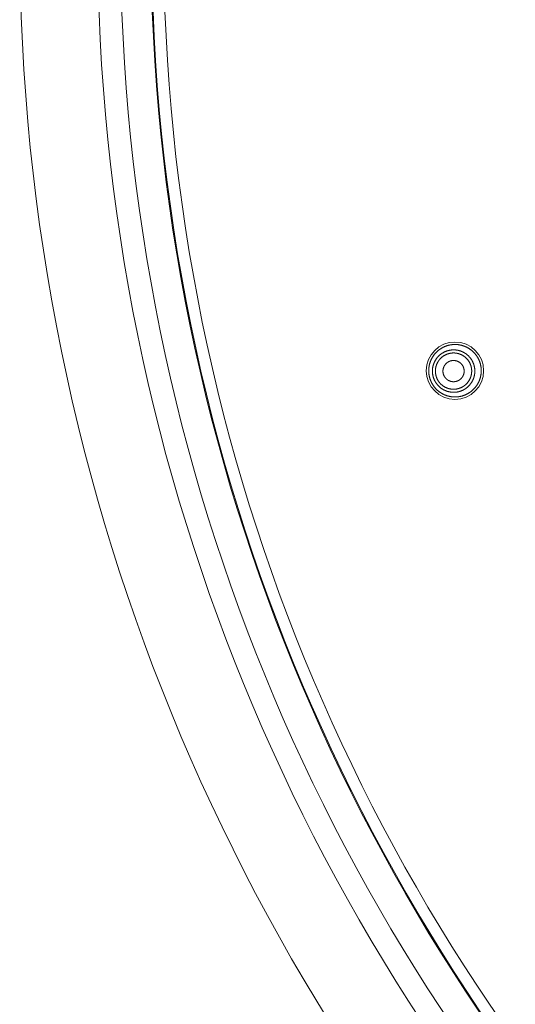
# Model space of a CAD drawing. Units: millimetres. Extents: x 72 to 9921, y -938 to 626.
# Drawn here: x 9105 to 9137, y -583 to -520 of the extents above; entities that cross this region are included whole.
import ezdxf

# ---------------------------------------------------------------- set-up
doc = ezdxf.new("R2010")
doc.units = ezdxf.units.MM
doc.header["$MEASUREMENT"] = 0

msp = doc.modelspace()

# ---------------------------------------------------------------- linework, layer by layer
at = {"color": 7, "lineweight": 13}
for points in [[(9134.803, -542.034), (9134.798, -542.015), (9134.793, -541.995), (9134.786, -541.976), (9134.781, -541.956), (9134.774, -541.937), (9134.768, -541.918), (9134.761, -541.9), (9134.754, -541.88), (9134.747, -541.862), (9134.74, -541.843), (9134.732, -541.824), (9134.724, -541.805), (9134.717, -541.787), (9134.708, -541.769), (9134.699, -541.75), (9134.69, -541.732), (9134.682, -541.714), (9134.673, -541.696), (9134.663, -541.678), (9134.653, -541.661), (9134.644, -541.643), (9134.634, -541.625), (9134.624, -541.608), (9134.613, -541.591), (9134.603, -541.573), (9134.591, -541.556), (9134.581, -541.539), (9134.57, -541.522), (9134.558, -541.506), (9134.546, -541.49), (9134.535, -541.473), (9134.523, -541.457), (9134.51, -541.441), (9134.498, -541.425), (9134.486, -541.409), (9134.473, -541.394), (9134.459, -541.378), (9134.447, -541.363), (9134.433, -541.347), (9134.42, -541.332), (9134.406, -541.318), (9134.393, -541.303), (9134.378, -541.289), (9134.364, -541.274), (9134.35, -541.26), (9134.335, -541.246), (9134.32, -541.232), (9134.306, -541.219), (9134.291, -541.204), (9134.275, -541.192), (9134.26, -541.178), (9134.245, -541.166), (9134.228, -541.153), (9134.213, -541.14), (9134.197, -541.128), (9134.181, -541.116), (9134.165, -541.103), (9134.148, -541.092), (9134.132, -541.08), (9134.115, -541.069), (9134.099, -541.058), (9134.082, -541.047), (9134.064, -541.036), (9134.047, -541.025), (9134.03, -541.015), (9134.013, -541.005), (9133.995, -540.995), (9133.977, -540.985), (9133.96, -540.975), (9133.941, -540.966), (9133.924, -540.957), (9133.905, -540.948), (9133.887, -540.939), (9133.868, -540.931), (9133.85, -540.923), (9133.832, -540.915), (9133.813, -540.907), (9133.794, -540.899), (9133.776, -540.892), (9133.757, -540.885), (9133.738, -540.878), (9133.719, -540.871), (9133.7, -540.864), (9133.681, -540.859), (9133.661, -540.852), (9133.642, -540.847), (9133.622, -540.841), (9133.603, -540.835), (9133.583, -540.83), (9133.563, -540.825), (9133.544, -540.821), (9133.525, -540.817), (9133.505, -540.813), (9133.485, -540.808), (9133.465, -540.805), (9133.445, -540.801), (9133.425, -540.799), (9133.405, -540.795), (9133.385, -540.792), (9133.365, -540.79), (9133.345, -540.788), (9133.325, -540.786), (9133.305, -540.784), (9133.284, -540.783), (9133.265, -540.781), (9133.244, -540.78), (9133.224, -540.779), (9133.204, -540.779), (9133.183, -540.778), (9133.164, -540.778), (9133.143, -540.778), (9133.123, -540.779), (9133.103, -540.779), (9133.083, -540.78), (9133.063, -540.782), (9133.042, -540.783), (9133.022, -540.785), (9133.002, -540.786), (9132.982, -540.788), (9132.962, -540.791), (9132.942, -540.793), (9132.922, -540.796), (9132.902, -540.799), (9132.882, -540.802), (9132.862, -540.806), (9132.842, -540.809), (9132.823, -540.814), (9132.803, -540.818), (9132.783, -540.822), (9132.764, -540.827), (9132.744, -540.832), (9132.724, -540.837), (9132.705, -540.842), (9132.685, -540.847), (9132.666, -540.854), (9132.647, -540.859), (9132.628, -540.866), (9132.608, -540.872), (9132.59, -540.879), (9132.571, -540.886), (9132.552, -540.893), (9132.533, -540.9), (9132.514, -540.908), (9132.496, -540.916), (9132.477, -540.924), (9132.458, -540.933), (9132.44, -540.941), (9132.423, -540.95), (9132.404, -540.959), (9132.386, -540.968), (9132.368, -540.977), (9132.351, -540.987), (9132.333, -540.996), (9132.315, -541.007), (9132.297, -541.017), (9132.281, -541.027), (9132.264, -541.038), (9132.247, -541.049), (9132.23, -541.06), (9132.213, -541.071), (9132.196, -541.082), (9132.18, -541.094), (9132.163, -541.106), (9132.147, -541.118), (9132.131, -541.13), (9132.115, -541.142), (9132.099, -541.155), (9132.084, -541.168), (9132.068, -541.181), (9132.053, -541.194), (9132.037, -541.207), (9132.023, -541.221), (9132.008, -541.234), (9131.993, -541.248), (9131.978, -541.262), (9131.964, -541.277), (9131.95, -541.291), (9131.936, -541.305), (9131.923, -541.32), (9131.909, -541.334), (9131.895, -541.35), (9131.882, -541.365), (9131.869, -541.38), (9131.855, -541.396), (9131.843, -541.411), (9131.831, -541.427), (9131.818, -541.443), (9131.806, -541.46), (9131.794, -541.476), (9131.782, -541.492), (9131.771, -541.508), (9131.76, -541.525), (9131.748, -541.542), (9131.737, -541.559), (9131.726, -541.576), (9131.716, -541.593), (9131.705, -541.61), (9131.695, -541.627), (9131.686, -541.645)], [(9131.755, -542.851), (9131.751, -542.833), (9131.747, -542.816), (9131.743, -542.798), (9131.739, -542.78), (9131.735, -542.762), (9131.732, -542.745), (9131.729, -542.727), (9131.725, -542.709), (9131.723, -542.69), (9131.72, -542.673), (9131.718, -542.655), (9131.716, -542.637), (9131.715, -542.619), (9131.712, -542.601), (9131.712, -542.582), (9131.71, -542.564), (9131.71, -542.547), (9131.709, -542.528), (9131.709, -542.51), (9131.709, -542.491), (9131.709, -542.474), (9131.71, -542.455), (9131.71, -542.437), (9131.711, -542.419), (9131.712, -542.401), (9131.713, -542.383), (9131.715, -542.365), (9131.717, -542.347), (9131.719, -542.329), (9131.722, -542.311), (9131.724, -542.293), (9131.727, -542.275), (9131.73, -542.257), (9131.733, -542.239), (9131.737, -542.221), (9131.741, -542.203), (9131.744, -542.186), (9131.749, -542.168), (9131.753, -542.15), (9131.758, -542.133), (9131.763, -542.115), (9131.768, -542.098), (9131.773, -542.081), (9131.779, -542.064), (9131.784, -542.046), (9131.791, -542.029), (9131.797, -542.012), (9131.804, -541.995), (9131.811, -541.978), (9131.818, -541.962), (9131.825, -541.945), (9131.832, -541.928), (9131.84, -541.912), (9131.848, -541.895), (9131.856, -541.879), (9131.864, -541.863), (9131.872, -541.847), (9131.881, -541.831), (9131.89, -541.815), (9131.899, -541.8), (9131.908, -541.784), (9131.918, -541.769), (9131.928, -541.753), (9131.938, -541.738), (9131.948, -541.723), (9131.958, -541.708), (9131.969, -541.694), (9131.98, -541.679), (9131.99, -541.664), (9132.001, -541.65), (9132.013, -541.636), (9132.024, -541.622), (9132.036, -541.608), (9132.048, -541.594), (9132.06, -541.581), (9132.072, -541.567), (9132.085, -541.554), (9132.097, -541.54), (9132.11, -541.528), (9132.123, -541.515), (9132.135, -541.502), (9132.149, -541.49), (9132.162, -541.478), (9132.176, -541.465), (9132.19, -541.453), (9132.204, -541.442), (9132.217, -541.43), (9132.232, -541.419), (9132.246, -541.408), (9132.261, -541.397), (9132.275, -541.387), (9132.29, -541.376), (9132.305, -541.365), (9132.32, -541.355), (9132.335, -541.345), (9132.351, -541.335), (9132.366, -541.327), (9132.382, -541.317), (9132.397, -541.307), (9132.413, -541.299), (9132.429, -541.29), (9132.445, -541.281), (9132.461, -541.273), (9132.477, -541.265), (9132.494, -541.257), (9132.51, -541.249), (9132.527, -541.242), (9132.544, -541.236), (9132.56, -541.228), (9132.577, -541.221), (9132.594, -541.215), (9132.612, -541.209), (9132.628, -541.202), (9132.645, -541.197), (9132.663, -541.191), (9132.68, -541.186), (9132.697, -541.18), (9132.715, -541.176), (9132.732, -541.171), (9132.75, -541.166), (9132.767, -541.162), (9132.785, -541.158), (9132.803, -541.154), (9132.821, -541.151), (9132.839, -541.148), (9132.856, -541.144), (9132.875, -541.141), (9132.892, -541.139), (9132.911, -541.137), (9132.928, -541.135), (9132.947, -541.133), (9132.965, -541.131), (9132.983, -541.13), (9133.001, -541.129), (9133.019, -541.128), (9133.037, -541.127), (9133.056, -541.127), (9133.073, -541.127), (9133.091, -541.127), (9133.11, -541.127), (9133.128, -541.127), (9133.146, -541.128), (9133.164, -541.129), (9133.182, -541.131), (9133.2, -541.132), (9133.219, -541.134), (9133.236, -541.136), (9133.254, -541.138), (9133.272, -541.141), (9133.291, -541.143), (9133.308, -541.147), (9133.326, -541.149), (9133.344, -541.153), (9133.362, -541.156), (9133.38, -541.16), (9133.397, -541.164), (9133.415, -541.169), (9133.432, -541.173), (9133.45, -541.178), (9133.467, -541.183), (9133.485, -541.188), (9133.502, -541.194), (9133.519, -541.199), (9133.536, -541.206), (9133.553, -541.212), (9133.57, -541.218), (9133.587, -541.225), (9133.604, -541.232), (9133.621, -541.239), (9133.637, -541.246), (9133.653, -541.254), (9133.671, -541.261), (9133.687, -541.269), (9133.703, -541.278), (9133.719, -541.286), (9133.735, -541.295), (9133.751, -541.303), (9133.766, -541.312), (9133.782, -541.321), (9133.797, -541.331), (9133.813, -541.341), (9133.828, -541.35), (9133.843, -541.36), (9133.858, -541.371), (9133.873, -541.382), (9133.888, -541.392), (9133.903, -541.403), (9133.917, -541.414), (9133.931, -541.425), (9133.945, -541.437), (9133.959, -541.448), (9133.973, -541.46), (9133.987, -541.472), (9134, -541.484), (9134.014, -541.496), (9134.027, -541.509), (9134.04, -541.521), (9134.052, -541.534), (9134.065, -541.548)], [(9131.685, -541.645), (9131.675, -541.663), (9131.666, -541.68), (9131.656, -541.698), (9131.648, -541.716), (9131.639, -541.735), (9131.63, -541.752), (9131.622, -541.771), (9131.613, -541.789), (9131.606, -541.807), (9131.597, -541.826), (9131.59, -541.845), (9131.582, -541.864), (9131.575, -541.882), (9131.568, -541.902), (9131.562, -541.921), (9131.555, -541.94), (9131.549, -541.958), (9131.542, -541.978), (9131.537, -541.997), (9131.531, -542.016), (9131.526, -542.036), (9131.521, -542.055), (9131.516, -542.075), (9131.511, -542.095), (9131.507, -542.115), (9131.503, -542.134), (9131.499, -542.154), (9131.495, -542.174), (9131.492, -542.194), (9131.489, -542.214), (9131.486, -542.233), (9131.483, -542.254), (9131.48, -542.274), (9131.478, -542.293), (9131.476, -542.314), (9131.474, -542.334), (9131.473, -542.353), (9131.471, -542.374), (9131.47, -542.394), (9131.47, -542.414), (9131.469, -542.434), (9131.468, -542.454), (9131.468, -542.474), (9131.468, -542.495), (9131.469, -542.515), (9131.47, -542.535), (9131.47, -542.555), (9131.471, -542.575), (9131.473, -542.595), (9131.475, -542.615), (9131.476, -542.635), (9131.478, -542.656), (9131.48, -542.675), (9131.483, -542.695), (9131.486, -542.716), (9131.489, -542.735), (9131.492, -542.755), (9131.495, -542.775), (9131.499, -542.794), (9131.503, -542.814), (9131.507, -542.834), (9131.511, -542.854), (9131.516, -542.874), (9131.521, -542.893), (9131.526, -542.912)], [(9131.941, -542.801), (9131.937, -542.786), (9131.933, -542.771), (9131.93, -542.756), (9131.926, -542.74), (9131.923, -542.726), (9131.921, -542.71), (9131.918, -542.695), (9131.916, -542.68), (9131.913, -542.664), (9131.911, -542.649), (9131.909, -542.634), (9131.907, -542.618), (9131.906, -542.603), (9131.904, -542.587), (9131.904, -542.572), (9131.902, -542.556), (9131.902, -542.541), (9131.902, -542.525), (9131.901, -542.509), (9131.901, -542.494), (9131.902, -542.478), (9131.902, -542.463), (9131.902, -542.447), (9131.903, -542.432), (9131.904, -542.416), (9131.905, -542.401), (9131.906, -542.385), (9131.908, -542.37), (9131.91, -542.354), (9131.912, -542.339), (9131.914, -542.324), (9131.916, -542.308), (9131.919, -542.293), (9131.922, -542.278), (9131.925, -542.263), (9131.929, -542.248), (9131.932, -542.232), (9131.935, -542.217), (9131.939, -542.203), (9131.943, -542.187), (9131.948, -542.172), (9131.952, -542.157), (9131.956, -542.142), (9131.961, -542.127), (9131.966, -542.113), (9131.971, -542.099), (9131.976, -542.084), (9131.982, -542.069), (9131.988, -542.055), (9131.994, -542.041), (9132, -542.026), (9132.007, -542.012), (9132.013, -541.998), (9132.02, -541.984), (9132.026, -541.97), (9132.034, -541.956), (9132.041, -541.943), (9132.049, -541.929), (9132.056, -541.915), (9132.064, -541.902), (9132.072, -541.889), (9132.08, -541.875), (9132.088, -541.862), (9132.097, -541.85), (9132.106, -541.837), (9132.114, -541.824), (9132.123, -541.811), (9132.132, -541.798), (9132.142, -541.786), (9132.152, -541.774), (9132.161, -541.762), (9132.171, -541.75), (9132.181, -541.738), (9132.191, -541.726), (9132.202, -541.714), (9132.212, -541.703), (9132.222, -541.691), (9132.233, -541.681), (9132.244, -541.669), (9132.255, -541.659), (9132.266, -541.647), (9132.278, -541.637), (9132.289, -541.626), (9132.301, -541.616), (9132.313, -541.606), (9132.324, -541.596), (9132.336, -541.586), (9132.348, -541.577), (9132.361, -541.567), (9132.373, -541.558), (9132.386, -541.549), (9132.398, -541.54), (9132.411, -541.531), (9132.424, -541.522), (9132.437, -541.513), (9132.45, -541.505), (9132.463, -541.497), (9132.476, -541.489), (9132.49, -541.482), (9132.503, -541.474), (9132.517, -541.466), (9132.53, -541.459), (9132.545, -541.452), (9132.558, -541.445), (9132.572, -541.439), (9132.586, -541.431), (9132.6, -541.425), (9132.615, -541.419), (9132.629, -541.413), (9132.644, -541.407), (9132.658, -541.402), (9132.673, -541.396), (9132.687, -541.391), (9132.702, -541.386), (9132.717, -541.381), (9132.732, -541.377), (9132.747, -541.372), (9132.761, -541.368), (9132.776, -541.364), (9132.792, -541.36), (9132.807, -541.357), (9132.821, -541.353), (9132.837, -541.35), (9132.852, -541.347), (9132.867, -541.344), (9132.883, -541.342), (9132.898, -541.339), (9132.913, -541.337), (9132.929, -541.335), (9132.945, -541.333), (9132.96, -541.332), (9132.976, -541.33), (9132.991, -541.329), (9133.007, -541.328), (9133.022, -541.328), (9133.037, -541.327), (9133.052, -541.326), (9133.068, -541.326), (9133.083, -541.326), (9133.099, -541.326), (9133.115, -541.327), (9133.13, -541.328), (9133.146, -541.328), (9133.161, -541.33), (9133.177, -541.331), (9133.192, -541.332), (9133.208, -541.334), (9133.223, -541.336), (9133.239, -541.338), (9133.254, -541.34), (9133.269, -541.343), (9133.285, -541.346), (9133.3, -541.349), (9133.315, -541.352), (9133.33, -541.355), (9133.345, -541.359), (9133.36, -541.362), (9133.375, -541.367), (9133.39, -541.37), (9133.405, -541.375), (9133.42, -541.379), (9133.435, -541.384), (9133.449, -541.389), (9133.464, -541.394), (9133.479, -541.399), (9133.493, -541.404), (9133.508, -541.41), (9133.522, -541.417), (9133.537, -541.422), (9133.551, -541.429), (9133.565, -541.435), (9133.579, -541.441), (9133.593, -541.448), (9133.607, -541.455), (9133.62, -541.462), (9133.634, -541.47), (9133.647, -541.477), (9133.661, -541.485), (9133.674, -541.493), (9133.688, -541.501), (9133.701, -541.51), (9133.714, -541.518), (9133.727, -541.527), (9133.74, -541.535), (9133.752, -541.544), (9133.765, -541.553), (9133.777, -541.563), (9133.79, -541.572), (9133.802, -541.582), (9133.814, -541.592), (9133.826, -541.602), (9133.837, -541.611), (9133.85, -541.621), (9133.861, -541.632), (9133.872, -541.642), (9133.883, -541.653), (9133.895, -541.664), (9133.906, -541.675), (9133.917, -541.686)], [(9132.411, -542.675), (9132.408, -542.665), (9132.405, -542.654), (9132.403, -542.643), (9132.401, -542.633), (9132.398, -542.622), (9132.396, -542.612), (9132.395, -542.601), (9132.394, -542.59), (9132.392, -542.579), (9132.391, -542.569), (9132.39, -542.557), (9132.389, -542.547), (9132.388, -542.536), (9132.388, -542.525), (9132.387, -542.514), (9132.387, -542.503), (9132.387, -542.492), (9132.387, -542.482), (9132.388, -542.47), (9132.388, -542.46), (9132.389, -542.449), (9132.39, -542.438), (9132.391, -542.427), (9132.392, -542.416), (9132.394, -542.406), (9132.395, -542.395), (9132.396, -542.384), (9132.398, -542.374), (9132.401, -542.363), (9132.403, -542.352), (9132.405, -542.341), (9132.408, -542.331), (9132.411, -542.32), (9132.413, -542.31), (9132.416, -542.3), (9132.42, -542.289), (9132.423, -542.278), (9132.427, -542.269), (9132.431, -542.258), (9132.435, -542.248), (9132.438, -542.238), (9132.442, -542.228), (9132.447, -542.218), (9132.452, -542.208), (9132.456, -542.199), (9132.461, -542.189), (9132.466, -542.179), (9132.471, -542.169), (9132.476, -542.16), (9132.482, -542.151), (9132.488, -542.141), (9132.493, -542.132), (9132.499, -542.123), (9132.505, -542.114), (9132.511, -542.105), (9132.517, -542.096), (9132.524, -542.087), (9132.53, -542.079), (9132.537, -542.07), (9132.544, -542.062), (9132.551, -542.053), (9132.558, -542.045), (9132.565, -542.037), (9132.573, -542.028), (9132.58, -542.021), (9132.588, -542.013), (9132.596, -542.005), (9132.603, -541.998), (9132.611, -541.991), (9132.619, -541.983), (9132.628, -541.976), (9132.636, -541.969), (9132.644, -541.962), (9132.653, -541.956), (9132.662, -541.949), (9132.67, -541.942), (9132.68, -541.937), (9132.688, -541.931), (9132.697, -541.924), (9132.706, -541.918), (9132.716, -541.913), (9132.725, -541.907), (9132.735, -541.902), (9132.744, -541.896), (9132.754, -541.891), (9132.763, -541.886), (9132.773, -541.882), (9132.783, -541.877), (9132.793, -541.873), (9132.803, -541.867), (9132.813, -541.863), (9132.823, -541.86), (9132.833, -541.855), (9132.843, -541.852), (9132.853, -541.848), (9132.864, -541.845), (9132.874, -541.842), (9132.884, -541.838), (9132.895, -541.836), (9132.906, -541.833), (9132.916, -541.831), (9132.927, -541.828), (9132.937, -541.826), (9132.948, -541.824), (9132.959, -541.822), (9132.969, -541.82), (9132.98, -541.819), (9132.991, -541.817), (9133.001, -541.816), (9133.012, -541.815), (9133.023, -541.815), (9133.034, -541.814), (9133.045, -541.813), (9133.056, -541.813), (9133.067, -541.813), (9133.078, -541.813), (9133.088, -541.813), (9133.1, -541.813), (9133.11, -541.814), (9133.121, -541.815), (9133.132, -541.815), (9133.143, -541.816), (9133.153, -541.817), (9133.165, -541.819), (9133.175, -541.82), (9133.186, -541.822), (9133.197, -541.824), (9133.207, -541.826), (9133.218, -541.828), (9133.228, -541.831), (9133.239, -541.833), (9133.249, -541.836), (9133.26, -541.838), (9133.271, -541.842), (9133.281, -541.845), (9133.291, -541.848), (9133.302, -541.852), (9133.312, -541.855), (9133.322, -541.86), (9133.332, -541.864), (9133.342, -541.867), (9133.352, -541.873), (9133.362, -541.877), (9133.372, -541.882), (9133.381, -541.887), (9133.391, -541.892), (9133.401, -541.896), (9133.41, -541.902), (9133.42, -541.907), (9133.429, -541.913), (9133.438, -541.918), (9133.447, -541.924), (9133.456, -541.931), (9133.465, -541.937), (9133.474, -541.943), (9133.483, -541.949), (9133.492, -541.956), (9133.5, -541.963), (9133.509, -541.969), (9133.517, -541.976), (9133.525, -541.983), (9133.533, -541.991), (9133.541, -541.998), (9133.549, -542.006), (9133.556, -542.013), (9133.564, -542.021), (9133.572, -542.029), (9133.579, -542.037), (9133.586, -542.045), (9133.593, -542.053), (9133.6, -542.062), (9133.608, -542.07), (9133.614, -542.079), (9133.621, -542.087), (9133.627, -542.096), (9133.633, -542.105), (9133.64, -542.114), (9133.645, -542.123), (9133.652, -542.132), (9133.657, -542.142), (9133.663, -542.151), (9133.668, -542.16), (9133.674, -542.17), (9133.679, -542.179), (9133.684, -542.189), (9133.689, -542.199), (9133.694, -542.208), (9133.698, -542.218), (9133.702, -542.228), (9133.706, -542.238), (9133.711, -542.248), (9133.714, -542.259), (9133.718, -542.269), (9133.722, -542.279), (9133.725, -542.289), (9133.728, -542.3), (9133.731, -542.31), (9133.734, -542.321)], [(9133.917, -541.686), (9133.927, -541.697), (9133.938, -541.709), (9133.948, -541.72), (9133.958, -541.732), (9133.969, -541.744), (9133.979, -541.756), (9133.988, -541.768), (9133.998, -541.78), (9134.007, -541.793), (9134.016, -541.805), (9134.025, -541.817), (9134.035, -541.83), (9134.043, -541.843), (9134.052, -541.856), (9134.061, -541.869), (9134.068, -541.883), (9134.077, -541.895), (9134.085, -541.908), (9134.093, -541.923), (9134.099, -541.936), (9134.107, -541.949), (9134.114, -541.964), (9134.122, -541.977), (9134.128, -541.991), (9134.135, -542.005), (9134.141, -542.019), (9134.147, -542.034), (9134.154, -542.048), (9134.159, -542.063), (9134.165, -542.077), (9134.171, -542.092), (9134.176, -542.106), (9134.181, -542.12), (9134.186, -542.135), (9134.19, -542.15), (9134.195, -542.165), (9134.2, -542.18), (9134.203, -542.195)], [(9134.065, -541.548), (9134.078, -541.561), (9134.09, -541.574), (9134.102, -541.588), (9134.114, -541.601), (9134.126, -541.615), (9134.137, -541.629), (9134.148, -541.643), (9134.16, -541.657), (9134.171, -541.672), (9134.182, -541.686), (9134.192, -541.701), (9134.203, -541.716), (9134.214, -541.731), (9134.223, -541.746), (9134.233, -541.761), (9134.243, -541.777), (9134.252, -541.792), (9134.262, -541.808), (9134.271, -541.823), (9134.279, -541.84), (9134.288, -541.855), (9134.296, -541.872), (9134.305, -541.888), (9134.312, -541.904), (9134.32, -541.92), (9134.328, -541.937), (9134.335, -541.953), (9134.342, -541.97), (9134.349, -541.987), (9134.355, -542.004), (9134.362, -542.021), (9134.368, -542.038), (9134.375, -542.055), (9134.38, -542.073), (9134.386, -542.089), (9134.391, -542.107), (9134.396, -542.125), (9134.4, -542.142)], [(9134.401, -542.142), (9134.406, -542.16), (9134.41, -542.177), (9134.413, -542.195), (9134.418, -542.213), (9134.421, -542.23), (9134.425, -542.248), (9134.427, -542.266), (9134.431, -542.284), (9134.433, -542.302), (9134.436, -542.32), (9134.438, -542.338), (9134.44, -542.356), (9134.441, -542.374), (9134.444, -542.392), (9134.445, -542.41), (9134.446, -542.429), (9134.447, -542.446), (9134.447, -542.465), (9134.447, -542.483), (9134.447, -542.501), (9134.447, -542.519), (9134.447, -542.537), (9134.446, -542.556), (9134.445, -542.574), (9134.444, -542.592), (9134.443, -542.61), (9134.441, -542.628), (9134.439, -542.646), (9134.437, -542.665), (9134.435, -542.682), (9134.433, -542.7), (9134.43, -542.718), (9134.426, -542.736), (9134.423, -542.754), (9134.42, -542.772), (9134.416, -542.79), (9134.412, -542.807), (9134.408, -542.825), (9134.403, -542.842), (9134.398, -542.86), (9134.394, -542.878), (9134.389, -542.895), (9134.383, -542.912), (9134.377, -542.929), (9134.372, -542.947), (9134.365, -542.964), (9134.359, -542.981), (9134.353, -542.998), (9134.346, -543.015), (9134.338, -543.031), (9134.331, -543.048), (9134.324, -543.065), (9134.317, -543.081), (9134.309, -543.098), (9134.3, -543.114), (9134.293, -543.13), (9134.284, -543.146), (9134.275, -543.162), (9134.266, -543.178), (9134.257, -543.193), (9134.248, -543.209), (9134.238, -543.224), (9134.228, -543.24), (9134.218, -543.255), (9134.209, -543.27), (9134.198, -543.285), (9134.187, -543.299), (9134.177, -543.314), (9134.166, -543.329), (9134.155, -543.343), (9134.144, -543.357), (9134.132, -543.371), (9134.121, -543.385), (9134.108, -543.399), (9134.096, -543.412), (9134.084, -543.426), (9134.072, -543.439), (9134.059, -543.453), (9134.046, -543.465), (9134.034, -543.478), (9134.021, -543.491), (9134.007, -543.503), (9133.994, -543.515), (9133.981, -543.527), (9133.966, -543.54), (9133.952, -543.551), (9133.939, -543.563), (9133.924, -543.574), (9133.91, -543.585), (9133.896, -543.596), (9133.881, -543.606), (9133.866, -543.617), (9133.851, -543.628), (9133.836, -543.637), (9133.821, -543.647), (9133.805, -543.657), (9133.79, -543.666), (9133.774, -543.676), (9133.759, -543.686), (9133.743, -543.694), (9133.727, -543.703), (9133.712, -543.712), (9133.695, -543.719), (9133.679, -543.728), (9133.662, -543.736), (9133.646, -543.743), (9133.63, -543.75), (9133.613, -543.757), (9133.596, -543.765), (9133.58, -543.772), (9133.563, -543.778), (9133.545, -543.784), (9133.528, -543.791), (9133.511, -543.796), (9133.493, -543.802), (9133.476, -543.807), (9133.459, -543.813), (9133.442, -543.818), (9133.424, -543.822), (9133.407, -543.827), (9133.389, -543.831), (9133.371, -543.835), (9133.353, -543.839), (9133.335, -543.842), (9133.318, -543.845), (9133.3, -543.849), (9133.281, -543.852), (9133.264, -543.854), (9133.246, -543.856), (9133.228, -543.858), (9133.21, -543.86), (9133.192, -543.862), (9133.173, -543.863), (9133.155, -543.864), (9133.138, -543.865), (9133.119, -543.866), (9133.101, -543.866), (9133.083, -543.866), (9133.065, -543.866), (9133.046, -543.866), (9133.029, -543.866), (9133.01, -543.865), (9132.992, -543.864), (9132.975, -543.862), (9132.956, -543.86), (9132.938, -543.859), (9132.92, -543.857), (9132.902, -543.855), (9132.884, -543.852), (9132.866, -543.85), (9132.848, -543.847), (9132.83, -543.844), (9132.812, -543.84), (9132.794, -543.837), (9132.777, -543.833), (9132.759, -543.829), (9132.741, -543.824), (9132.724, -543.82), (9132.707, -543.815), (9132.689, -543.81), (9132.671, -543.805), (9132.655, -543.799), (9132.637, -543.794), (9132.62, -543.787), (9132.603, -543.781), (9132.586, -543.775), (9132.569, -543.768), (9132.552, -543.761), (9132.535, -543.754), (9132.519, -543.747), (9132.503, -543.739), (9132.486, -543.732), (9132.469, -543.724), (9132.453, -543.715), (9132.437, -543.707), (9132.422, -543.698), (9132.405, -543.69), (9132.39, -543.681), (9132.374, -543.672), (9132.359, -543.662), (9132.343, -543.652), (9132.328, -543.643), (9132.313, -543.633), (9132.298, -543.622), (9132.283, -543.612), (9132.268, -543.601), (9132.254, -543.59), (9132.24, -543.579), (9132.225, -543.568), (9132.211, -543.556), (9132.197, -543.545), (9132.183, -543.533), (9132.17, -543.521), (9132.156, -543.509), (9132.143, -543.496), (9132.129, -543.484), (9132.116, -543.472), (9132.104, -543.459), (9132.091, -543.445)], [(9134.204, -542.195), (9134.208, -542.21), (9134.212, -542.225), (9134.215, -542.24), (9134.218, -542.256), (9134.221, -542.27), (9134.224, -542.286), (9134.227, -542.301), (9134.229, -542.316), (9134.232, -542.332), (9134.234, -542.347), (9134.235, -542.362), (9134.237, -542.378), (9134.239, -542.393), (9134.24, -542.409), (9134.241, -542.424), (9134.243, -542.44), (9134.243, -542.455), (9134.243, -542.471), (9134.244, -542.487), (9134.244, -542.502), (9134.243, -542.518), (9134.243, -542.533), (9134.243, -542.549), (9134.242, -542.564), (9134.241, -542.58), (9134.239, -542.595), (9134.238, -542.611), (9134.237, -542.626), (9134.235, -542.642), (9134.233, -542.657), (9134.23, -542.672), (9134.228, -542.688), (9134.225, -542.703), (9134.223, -542.718), (9134.22, -542.733), (9134.216, -542.748), (9134.213, -542.764), (9134.209, -542.779), (9134.206, -542.794), (9134.202, -542.809), (9134.197, -542.824), (9134.193, -542.839), (9134.189, -542.854), (9134.184, -542.869), (9134.179, -542.883), (9134.173, -542.898), (9134.168, -542.912), (9134.163, -542.927), (9134.157, -542.941), (9134.15, -542.955), (9134.144, -542.97), (9134.138, -542.984), (9134.132, -542.998), (9134.125, -543.012), (9134.118, -543.026), (9134.111, -543.04), (9134.104, -543.053), (9134.096, -543.067), (9134.088, -543.081), (9134.081, -543.094), (9134.073, -543.107), (9134.065, -543.121), (9134.057, -543.134), (9134.047, -543.147), (9134.039, -543.159), (9134.031, -543.172), (9134.022, -543.185), (9134.012, -543.198), (9134.003, -543.21), (9133.993, -543.222), (9133.983, -543.234), (9133.974, -543.246), (9133.964, -543.258), (9133.954, -543.27), (9133.943, -543.282), (9133.933, -543.293), (9133.923, -543.305), (9133.911, -543.315), (9133.901, -543.327), (9133.89, -543.337), (9133.878, -543.349), (9133.867, -543.359), (9133.855, -543.37), (9133.844, -543.38), (9133.832, -543.39), (9133.82, -543.4), (9133.808, -543.41), (9133.796, -543.419), (9133.784, -543.429), (9133.772, -543.438), (9133.759, -543.447), (9133.746, -543.457), (9133.733, -543.465), (9133.721, -543.474), (9133.708, -543.483), (9133.694, -543.491), (9133.682, -543.499), (9133.669, -543.507), (9133.655, -543.514), (9133.642, -543.522), (9133.628, -543.53), (9133.614, -543.537), (9133.6, -543.544), (9133.586, -543.551), (9133.572, -543.557), (9133.558, -543.565), (9133.544, -543.571), (9133.53, -543.577), (9133.515, -543.583), (9133.501, -543.589), (9133.486, -543.594), (9133.472, -543.6), (9133.457, -543.605), (9133.442, -543.61), (9133.428, -543.615), (9133.413, -543.619), (9133.398, -543.624), (9133.383, -543.628), (9133.368, -543.632), (9133.353, -543.636), (9133.338, -543.639), (9133.323, -543.643), (9133.308, -543.646), (9133.293, -543.649), (9133.277, -543.652), (9133.262, -543.654), (9133.247, -543.657), (9133.231, -543.659), (9133.216, -543.661), (9133.2, -543.663), (9133.185, -543.664), (9133.169, -543.666), (9133.154, -543.667), (9133.138, -543.668), (9133.123, -543.668), (9133.108, -543.669), (9133.092, -543.67), (9133.077, -543.67), (9133.061, -543.67), (9133.046, -543.67), (9133.03, -543.669), (9133.015, -543.668), (9132.999, -543.668), (9132.984, -543.666), (9132.968, -543.665), (9132.952, -543.664), (9132.937, -543.662), (9132.921, -543.66), (9132.906, -543.658), (9132.891, -543.656), (9132.876, -543.653), (9132.86, -543.65), (9132.845, -543.647), (9132.83, -543.644), (9132.815, -543.641), (9132.799, -543.637), (9132.784, -543.634), (9132.769, -543.629), (9132.755, -543.626), (9132.739, -543.621), (9132.724, -543.617), (9132.709, -543.612), (9132.695, -543.607), (9132.68, -543.602), (9132.666, -543.597), (9132.652, -543.592), (9132.637, -543.586), (9132.623, -543.579), (9132.608, -543.574), (9132.594, -543.567), (9132.58, -543.561), (9132.566, -543.555), (9132.552, -543.548), (9132.538, -543.541), (9132.525, -543.534), (9132.51, -543.526), (9132.497, -543.519), (9132.484, -543.511), (9132.47, -543.503), (9132.457, -543.495), (9132.444, -543.486), (9132.431, -543.478), (9132.418, -543.469), (9132.405, -543.461), (9132.393, -543.452), (9132.38, -543.443), (9132.367, -543.433), (9132.355, -543.424), (9132.342, -543.414), (9132.331, -543.404), (9132.318, -543.394), (9132.307, -543.385), (9132.295, -543.375), (9132.284, -543.364), (9132.273, -543.354), (9132.261, -543.343), (9132.25, -543.332), (9132.238, -543.321), (9132.228, -543.31)], [(9133.734, -542.321), (9133.737, -542.331), (9133.74, -542.342), (9133.742, -542.353), (9133.744, -542.363), (9133.746, -542.374), (9133.748, -542.384), (9133.75, -542.395), (9133.751, -542.406), (9133.752, -542.417), (9133.754, -542.427), (9133.754, -542.439), (9133.756, -542.449), (9133.757, -542.46), (9133.757, -542.471), (9133.757, -542.482), (9133.757, -542.493), (9133.757, -542.504), (9133.757, -542.514), (9133.757, -542.526), (9133.757, -542.536), (9133.756, -542.547), (9133.754, -542.558), (9133.754, -542.569), (9133.752, -542.58), (9133.751, -542.59), (9133.75, -542.601), (9133.748, -542.612), (9133.746, -542.622), (9133.744, -542.633), (9133.742, -542.644), (9133.74, -542.655), (9133.737, -542.665), (9133.734, -542.676), (9133.731, -542.686), (9133.729, -542.696), (9133.725, -542.707), (9133.721, -542.718), (9133.718, -542.727), (9133.714, -542.738), (9133.71, -542.748), (9133.706, -542.758), (9133.702, -542.768), (9133.698, -542.778), (9133.693, -542.788), (9133.689, -542.797), (9133.684, -542.807), (9133.679, -542.817), (9133.673, -542.827), (9133.669, -542.836), (9133.663, -542.845), (9133.657, -542.855), (9133.651, -542.864), (9133.646, -542.873), (9133.64, -542.882), (9133.634, -542.891), (9133.628, -542.9), (9133.621, -542.909), (9133.614, -542.917), (9133.608, -542.926), (9133.601, -542.934), (9133.594, -542.943), (9133.586, -542.951), (9133.58, -542.959), (9133.572, -542.968), (9133.565, -542.975), (9133.557, -542.983), (9133.549, -542.991), (9133.541, -542.998), (9133.533, -543.005), (9133.525, -543.013), (9133.516, -543.02), (9133.509, -543.027), (9133.5, -543.034), (9133.492, -543.04), (9133.483, -543.047), (9133.474, -543.054), (9133.465, -543.059), (9133.457, -543.065), (9133.448, -543.072), (9133.438, -543.078), (9133.429, -543.083), (9133.42, -543.089), (9133.41, -543.094), (9133.401, -543.1), (9133.391, -543.105), (9133.382, -543.11), (9133.372, -543.114), (9133.362, -543.119), (9133.352, -543.123), (9133.342, -543.129), (9133.332, -543.133), (9133.322, -543.136), (9133.312, -543.141), (9133.302, -543.144), (9133.291, -543.148), (9133.281, -543.151), (9133.271, -543.154), (9133.26, -543.158), (9133.25, -543.16), (9133.239, -543.163), (9133.229, -543.165), (9133.218, -543.168), (9133.207, -543.17), (9133.197, -543.172), (9133.186, -543.174), (9133.176, -543.176), (9133.164, -543.177), (9133.154, -543.179), (9133.143, -543.18), (9133.132, -543.181), (9133.121, -543.181), (9133.111, -543.182), (9133.099, -543.183), (9133.089, -543.183), (9133.078, -543.183), (9133.067, -543.183), (9133.056, -543.183), (9133.045, -543.183), (9133.035, -543.182), (9133.024, -543.181), (9133.012, -543.181), (9133.002, -543.18), (9132.991, -543.179), (9132.98, -543.177), (9132.969, -543.176), (9132.959, -543.174), (9132.948, -543.172), (9132.938, -543.17), (9132.927, -543.168), (9132.916, -543.165), (9132.906, -543.163), (9132.895, -543.16), (9132.885, -543.158), (9132.874, -543.154), (9132.864, -543.151), (9132.854, -543.148), (9132.843, -543.144), (9132.833, -543.141), (9132.823, -543.136), (9132.813, -543.132), (9132.803, -543.129), (9132.793, -543.123), (9132.783, -543.119), (9132.773, -543.114), (9132.763, -543.109), (9132.753, -543.104), (9132.744, -543.1), (9132.734, -543.094), (9132.725, -543.089), (9132.716, -543.083), (9132.707, -543.078), (9132.698, -543.072), (9132.688, -543.065), (9132.679, -543.059), (9132.671, -543.053), (9132.662, -543.047), (9132.653, -543.04), (9132.645, -543.033), (9132.636, -543.027), (9132.628, -543.02), (9132.62, -543.013), (9132.612, -543.005), (9132.604, -542.998), (9132.596, -542.99), (9132.588, -542.983), (9132.58, -542.975), (9132.573, -542.967), (9132.566, -542.959), (9132.558, -542.951), (9132.552, -542.943), (9132.544, -542.934), (9132.537, -542.926), (9132.53, -542.917), (9132.524, -542.909), (9132.517, -542.9), (9132.511, -542.891), (9132.505, -542.882), (9132.499, -542.873), (9132.493, -542.864), (9132.487, -542.854), (9132.482, -542.845), (9132.477, -542.836), (9132.471, -542.826), (9132.466, -542.817), (9132.461, -542.807), (9132.456, -542.797), (9132.451, -542.788), (9132.447, -542.778), (9132.443, -542.768), (9132.438, -542.758), (9132.434, -542.748), (9132.431, -542.737), (9132.426, -542.727), (9132.423, -542.717), (9132.42, -542.707), (9132.417, -542.696), (9132.414, -542.686), (9132.411, -542.675)], [(9134.643, -543.304), (9134.653, -543.286), (9134.662, -543.268), (9134.672, -543.25), (9134.681, -543.232), (9134.69, -543.214), (9134.699, -543.196), (9134.707, -543.178), (9134.716, -543.16), (9134.723, -543.141), (9134.731, -543.122), (9134.739, -543.104), (9134.746, -543.085), (9134.754, -543.066), (9134.76, -543.047), (9134.767, -543.028), (9134.774, -543.009), (9134.78, -542.989), (9134.787, -542.97), (9134.792, -542.951), (9134.798, -542.932), (9134.803, -542.912), (9134.808, -542.893), (9134.813, -542.873), (9134.818, -542.853), (9134.822, -542.833), (9134.826, -542.814), (9134.83, -542.794), (9134.834, -542.774), (9134.837, -542.754), (9134.841, -542.735), (9134.843, -542.715), (9134.847, -542.694), (9134.849, -542.675), (9134.851, -542.654), (9134.853, -542.634), (9134.855, -542.615), (9134.856, -542.594), (9134.858, -542.574), (9134.859, -542.554), (9134.86, -542.533), (9134.861, -542.514), (9134.861, -542.493), (9134.861, -542.473), (9134.861, -542.453), (9134.861, -542.433), (9134.86, -542.413), (9134.859, -542.392), (9134.858, -542.373), (9134.857, -542.352), (9134.855, -542.332), (9134.853, -542.311), (9134.851, -542.292), (9134.849, -542.272), (9134.847, -542.252), (9134.843, -542.232), (9134.841, -542.212), (9134.837, -542.192), (9134.834, -542.172), (9134.83, -542.152), (9134.827, -542.132), (9134.822, -542.113), (9134.818, -542.093), (9134.813, -542.073), (9134.808, -542.054), (9134.803, -542.034)], [(9131.526, -542.912), (9131.532, -542.931), (9131.537, -542.951), (9131.543, -542.97), (9131.549, -542.989), (9131.555, -543.008), (9131.561, -543.028), (9131.569, -543.047), (9131.575, -543.065), (9131.583, -543.085), (9131.59, -543.103), (9131.598, -543.122), (9131.605, -543.14), (9131.613, -543.159), (9131.621, -543.177), (9131.63, -543.195), (9131.639, -543.214), (9131.648, -543.232), (9131.657, -543.25), (9131.666, -543.267), (9131.675, -543.285), (9131.685, -543.303), (9131.695, -543.321), (9131.705, -543.338), (9131.715, -543.355), (9131.726, -543.372), (9131.737, -543.389), (9131.748, -543.406), (9131.759, -543.423), (9131.771, -543.44), (9131.782, -543.456), (9131.794, -543.472), (9131.806, -543.488), (9131.819, -543.505), (9131.831, -543.52), (9131.843, -543.536), (9131.856, -543.552), (9131.869, -543.567), (9131.882, -543.582), (9131.895, -543.598), (9131.909, -543.613), (9131.922, -543.627), (9131.936, -543.642), (9131.95, -543.656), (9131.964, -543.671), (9131.979, -543.685), (9131.993, -543.699), (9132.008, -543.713), (9132.023, -543.727), (9132.037, -543.74), (9132.053, -543.753), (9132.068, -543.767), (9132.083, -543.779), (9132.099, -543.792), (9132.115, -543.805), (9132.131, -543.817), (9132.147, -543.829), (9132.163, -543.842), (9132.179, -543.854), (9132.195, -543.865), (9132.213, -543.876), (9132.23, -543.887), (9132.246, -543.899), (9132.263, -543.909), (9132.28, -543.92), (9132.297, -543.93), (9132.315, -543.94), (9132.333, -543.95), (9132.35, -543.96), (9132.368, -543.97), (9132.385, -543.979), (9132.404, -543.988), (9132.422, -543.998), (9132.44, -544.006), (9132.458, -544.015), (9132.477, -544.023), (9132.495, -544.031), (9132.513, -544.038), (9132.532, -544.046), (9132.551, -544.053), (9132.57, -544.061), (9132.589, -544.067), (9132.608, -544.075), (9132.627, -544.081), (9132.646, -544.087), (9132.665, -544.094), (9132.685, -544.099), (9132.704, -544.105), (9132.724, -544.11), (9132.743, -544.116), (9132.763, -544.12), (9132.782, -544.125), (9132.802, -544.129), (9132.822, -544.133), (9132.841, -544.137), (9132.861, -544.141), (9132.881, -544.145), (9132.901, -544.148), (9132.921, -544.151), (9132.941, -544.154), (9132.961, -544.156), (9132.981, -544.159), (9133.001, -544.161), (9133.021, -544.162), (9133.041, -544.164), (9133.061, -544.165), (9133.082, -544.166), (9133.102, -544.167), (9133.122, -544.168), (9133.142, -544.168), (9133.162, -544.168), (9133.183, -544.168), (9133.203, -544.168), (9133.223, -544.167), (9133.243, -544.166), (9133.263, -544.166), (9133.283, -544.164), (9133.303, -544.163), (9133.324, -544.161), (9133.344, -544.159), (9133.364, -544.156), (9133.384, -544.154), (9133.404, -544.151), (9133.424, -544.148), (9133.444, -544.145), (9133.464, -544.141), (9133.483, -544.138), (9133.503, -544.134), (9133.523, -544.13), (9133.543, -544.125), (9133.562, -544.121), (9133.582, -544.116), (9133.601, -544.11), (9133.621, -544.106), (9133.641, -544.1), (9133.66, -544.094), (9133.679, -544.088), (9133.698, -544.082), (9133.718, -544.075), (9133.736, -544.069), (9133.755, -544.062), (9133.774, -544.055), (9133.793, -544.047), (9133.812, -544.04), (9133.831, -544.032), (9133.849, -544.024), (9133.867, -544.016), (9133.886, -544.007), (9133.904, -543.998), (9133.922, -543.99), (9133.94, -543.98), (9133.958, -543.971), (9133.976, -543.961), (9133.994, -543.951), (9134.011, -543.942), (9134.028, -543.932), (9134.046, -543.921), (9134.063, -543.911), (9134.08, -543.9), (9134.097, -543.889), (9134.114, -543.877), (9134.131, -543.866), (9134.147, -543.855), (9134.163, -543.843), (9134.179, -543.831), (9134.196, -543.819), (9134.212, -543.806), (9134.228, -543.794), (9134.243, -543.781), (9134.259, -543.768), (9134.274, -543.755), (9134.29, -543.741), (9134.305, -543.728), (9134.319, -543.714), (9134.334, -543.7), (9134.348, -543.687), (9134.363, -543.673), (9134.377, -543.658), (9134.391, -543.644), (9134.405, -543.629), (9134.419, -543.614), (9134.433, -543.599), (9134.446, -543.584), (9134.458, -543.568), (9134.472, -543.553), (9134.485, -543.537), (9134.497, -543.522), (9134.509, -543.505), (9134.522, -543.49), (9134.534, -543.474), (9134.545, -543.457), (9134.557, -543.441), (9134.569, -543.424), (9134.58, -543.407), (9134.591, -543.39), (9134.602, -543.373), (9134.612, -543.356), (9134.623, -543.339), (9134.633, -543.321), (9134.643, -543.303)], [(9132.091, -543.445), (9132.078, -543.432), (9132.066, -543.419), (9132.054, -543.405), (9132.042, -543.392), (9132.03, -543.378), (9132.019, -543.364), (9132.008, -543.35), (9131.996, -543.335), (9131.985, -543.321), (9131.974, -543.306), (9131.964, -543.292), (9131.953, -543.277), (9131.943, -543.262), (9131.933, -543.247), (9131.923, -543.232), (9131.913, -543.216), (9131.904, -543.201), (9131.895, -543.185), (9131.885, -543.17), (9131.877, -543.153), (9131.869, -543.138), (9131.86, -543.121), (9131.852, -543.105), (9131.844, -543.089), (9131.836, -543.073), (9131.828, -543.056), (9131.821, -543.04), (9131.814, -543.023), (9131.807, -543.006), (9131.801, -542.989), (9131.794, -542.972), (9131.788, -542.955), (9131.782, -542.938), (9131.776, -542.92), (9131.77, -542.903), (9131.765, -542.886), (9131.761, -542.868), (9131.755, -542.851)], [(9132.228, -543.31), (9132.217, -543.299), (9132.207, -543.287), (9132.196, -543.276), (9132.186, -543.264), (9132.176, -543.252), (9132.166, -543.24), (9132.157, -543.228), (9132.147, -543.216), (9132.137, -543.203), (9132.129, -543.191), (9132.119, -543.179), (9132.11, -543.166), (9132.102, -543.153), (9132.092, -543.14), (9132.084, -543.127), (9132.076, -543.113), (9132.068, -543.101), (9132.06, -543.088), (9132.052, -543.073), (9132.045, -543.06), (9132.037, -543.047), (9132.03, -543.032), (9132.023, -543.019), (9132.016, -543.005), (9132.01, -542.991), (9132.003, -542.977), (9131.997, -542.962), (9131.991, -542.948), (9131.985, -542.933), (9131.98, -542.919), (9131.974, -542.904), (9131.969, -542.89), (9131.964, -542.876), (9131.959, -542.861), (9131.954, -542.846), (9131.95, -542.831), (9131.945, -542.816), (9131.941, -542.801)]]:
    msp.add_lwpolyline(points, dxfattribs=at)
for points in [[(9370.06, -514.501), (9370.06, -441.323), (9310.738, -382.001), (9237.56, -382.001), (9164.382, -382.001), (9105.06, -441.323), (9105.06, -514.501), (9105.06, -587.678), (9164.382, -647.001), (9237.56, -647.001), (9310.738, -647.001), (9370.06, -587.678), (9370.06, -514.501)], [(9365.03, -514.501), (9365.03, -444.101), (9307.96, -387.031), (9237.559, -387.031), (9167.16, -387.031), (9110.09, -444.101), (9110.09, -514.501), (9110.09, -584.9), (9167.16, -641.971), (9237.559, -641.971), (9307.96, -641.971), (9365.03, -584.9), (9365.03, -514.501)], [(9363.55, -514.501), (9363.55, -444.918), (9307.143, -388.51), (9237.56, -388.51), (9167.977, -388.51), (9111.57, -444.918), (9111.57, -514.501), (9111.57, -584.083), (9167.977, -640.491), (9237.56, -640.491), (9307.143, -640.491), (9363.55, -584.083), (9363.55, -514.501)], [(9361.593, -514.501), (9361.593, -445.999), (9306.062, -390.468), (9237.56, -390.468), (9169.058, -390.468), (9113.527, -445.999), (9113.527, -514.501), (9113.527, -583.002), (9169.058, -638.533), (9237.56, -638.533), (9306.062, -638.533), (9361.593, -583.002), (9361.593, -514.501)], [(9361.535, -514.501), (9361.535, -446.031), (9306.029, -390.526), (9237.56, -390.526), (9169.09, -390.526), (9113.584, -446.031), (9113.584, -514.501), (9113.584, -582.97), (9169.09, -638.475), (9237.56, -638.475), (9306.029, -638.475), (9361.535, -582.97), (9361.535, -514.501)], [(9360.773, -514.501), (9360.773, -446.452), (9305.608, -391.288), (9237.56, -391.288), (9169.511, -391.288), (9114.347, -446.452), (9114.347, -514.501), (9114.347, -582.549), (9169.511, -637.713), (9237.56, -637.713), (9305.608, -637.713), (9360.773, -582.549), (9360.773, -514.501)], [(9135.017, -542.473), (9135.017, -541.451), (9134.188, -540.622), (9133.166, -540.622), (9132.143, -540.622), (9131.315, -541.451), (9131.315, -542.473), (9131.315, -543.495), (9132.143, -544.324), (9133.166, -544.324), (9134.188, -544.324), (9135.017, -543.495), (9135.017, -542.473)]]:
    msp.add_open_spline(points, degree=3, knots=[0, 0, 0, 0, 1, 1, 1, 2, 2, 2, 3, 3, 3, 4, 4, 4, 4], dxfattribs=at)

doc.saveas('drawing.dxf')
